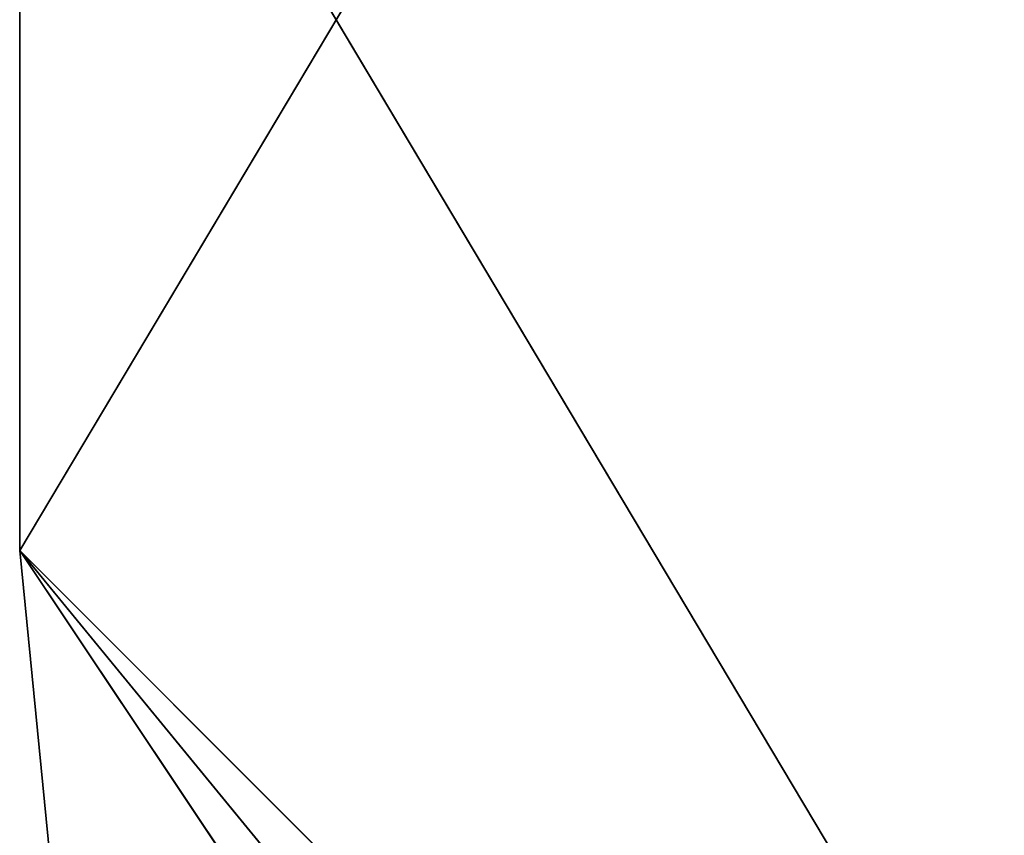
# Model space of a CAD drawing. Units: millimetres. Extents: x 16 to 5916, y -4038 to -22.
# Drawn here: x 16 to 958, y -2810 to -2030 of the extents above; entities that cross this region are included whole.
import ezdxf

# ---------------------------------------------------------------- set-up
doc = ezdxf.new("R2010")
doc.units = ezdxf.units.MM
doc.header["$LTSCALE"] = 25.4
doc.layers.get('0').update_dxf_attribs({"true_color": 0xffffff})

# ---------------------------------------------------------------- blocks, each defined once
blk = doc.blocks.new('___006392.STL')
at = {"color": 0}
for p, q in [((15.53, -2537.77, 501.5), (1515.53, -21.77, 501.5)), ((15.53, -2537.77, 501.5), (1515.53, -21.77, 501.5)), ((15.53, -2537.77, 502.5), (15.53, -1521.77, 502.5)), ((15.53, -1521.77, 502.5), (15.53, -2537.77, 501.5)), ((15.53, -1521.77, 502.5), (15.53, -2537.77, 501.5)), ((15.53, -1521.77, 501.5), (15.53, -2537.77, 501.5)), ((15.53, -2537.77, 502.5), (15.53, -1521.77, 502.5)), ((1515.53, -4037.77, 502.5), (15.53, -1521.77, 502.5)), ((1515.53, -4037.77, 502.5), (15.53, -1521.77, 502.5)), ((15.53, -1521.77, 501.5), (15.53, -2537.77, 501.5)), ((15.53, -2537.77, 502.5), (15.53, -2537.77, 501.5)), ((15.53, -2537.77, 501.5), (44.35, -2830.4, 501.5)), ((44.35, -2830.4, 501.5), (15.53, -2537.77, 502.5)), ((44.35, -2830.4, 501.5), (15.53, -2537.77, 502.5)), ((44.35, -2830.4, 502.5), (15.53, -2537.77, 502.5)), ((15.53, -2537.77, 502.5), (15.53, -2537.77, 501.5)), ((15.53, -2537.77, 502.5), (1515.53, -4037.77, 502.5)), ((15.53, -2537.77, 502.5), (1515.53, -4037.77, 502.5)), ((44.35, -2830.4, 502.5), (15.53, -2537.77, 502.5)), ((1515.53, -4037.77, 501.5), (15.53, -2537.77, 501.5)), ((1222.89, -4008.95, 501.5), (15.53, -2537.77, 501.5)), ((1515.53, -4037.77, 501.5), (15.53, -2537.77, 501.5)), ((1222.89, -4008.95, 501.5), (15.53, -2537.77, 501.5)), ((941.5, -3923.59, 501.5), (15.53, -2537.77, 501.5)), ((941.5, -3923.59, 501.5), (15.53, -2537.77, 501.5)), ((15.53, -2537.77, 501.5), (44.35, -2830.4, 501.5))]:
    blk.add_line(p, q, dxfattribs=at)
mesh = blk.add_polyface(dxfattribs=at)
corners = [(1515.53, -21.77, 502.5), (15.53, -1521.77, 502.5), (1515.53, -4037.77, 502.5)]
mesh.append_faces([[corners[k] for k in face] for face in [(0, 1, 2)]], dxfattribs={"color": 0})
mesh = blk.add_polyface(dxfattribs=at)
corners = [(1515.53, -4037.77, 501.5), (15.53, -2537.77, 501.5), (1515.53, -21.77, 501.5)]
mesh.append_faces([[corners[k] for k in face] for face in [(0, 1, 2)]], dxfattribs={"color": 0})
mesh = blk.add_polyface(dxfattribs=at)
corners = [(1515.53, -21.77, 501.5), (15.53, -2537.77, 501.5), (15.53, -1521.77, 501.5)]
mesh.append_faces([[corners[k] for k in face] for face in [(0, 1, 2)]], dxfattribs={"color": 0})
mesh = blk.add_polyface(dxfattribs=at)
corners = [(15.53, -1521.77, 502.5), (15.53, -2537.77, 501.5), (15.53, -2537.77, 502.5)]
mesh.append_faces([[corners[k] for k in face] for face in [(0, 1, 2)]], dxfattribs={"color": 0})
mesh = blk.add_polyface(dxfattribs=at)
corners = [(15.53, -1521.77, 501.5), (15.53, -2537.77, 501.5), (15.53, -1521.77, 502.5)]
mesh.append_faces([[corners[k] for k in face] for face in [(0, 1, 2)]], dxfattribs={"color": 0})
mesh = blk.add_polyface(dxfattribs=at)
corners = [(1515.53, -4037.77, 502.5), (15.53, -1521.77, 502.5), (15.53, -2537.77, 502.5)]
mesh.append_faces([[corners[k] for k in face] for face in [(0, 1, 2)]], dxfattribs={"color": 0})
mesh = blk.add_polyface(dxfattribs=at)
corners = [(15.53, -2537.77, 501.5), (44.35, -2830.4, 501.5), (15.53, -2537.77, 502.5)]
mesh.append_faces([[corners[k] for k in face] for face in [(0, 1, 2)]], dxfattribs={"color": 0})
mesh = blk.add_polyface(dxfattribs=at)
corners = [(15.53, -2537.77, 502.5), (44.35, -2830.4, 501.5), (44.35, -2830.4, 502.5)]
mesh.append_faces([[corners[k] for k in face] for face in [(0, 1, 2)]], dxfattribs={"color": 0})
mesh = blk.add_polyface(dxfattribs=at)
corners = [(1515.53, -4037.77, 502.5), (15.53, -2537.77, 502.5), (44.35, -2830.4, 502.5)]
mesh.append_faces([[corners[k] for k in face] for face in [(0, 1, 2)]], dxfattribs={"color": 0})
mesh = blk.add_polyface(dxfattribs=at)
corners = [(1515.53, -4037.77, 501.5), (1222.89, -4008.95, 501.5), (15.53, -2537.77, 501.5)]
mesh.append_faces([[corners[k] for k in face] for face in [(0, 1, 2)]], dxfattribs={"color": 0})
mesh = blk.add_polyface(dxfattribs=at)
corners = [(1222.89, -4008.95, 501.5), (941.5, -3923.59, 501.5), (15.53, -2537.77, 501.5)]
mesh.append_faces([[corners[k] for k in face] for face in [(0, 1, 2)]], dxfattribs={"color": 0})
mesh = blk.add_polyface(dxfattribs=at)
corners = [(941.5, -3923.59, 501.5), (44.35, -2830.4, 501.5), (15.53, -2537.77, 501.5)]
mesh.append_faces([[corners[k] for k in face] for face in [(0, 1, 2)]], dxfattribs={"color": 0})

msp = doc.modelspace()

# ---------------------------------------------------------------- block references
at = {"color": 253, "true_color": 0x9ea0a1}
msp.add_blockref('___006392.STL', (0, 0), dxfattribs=at)

doc.saveas('drawing.dxf')
